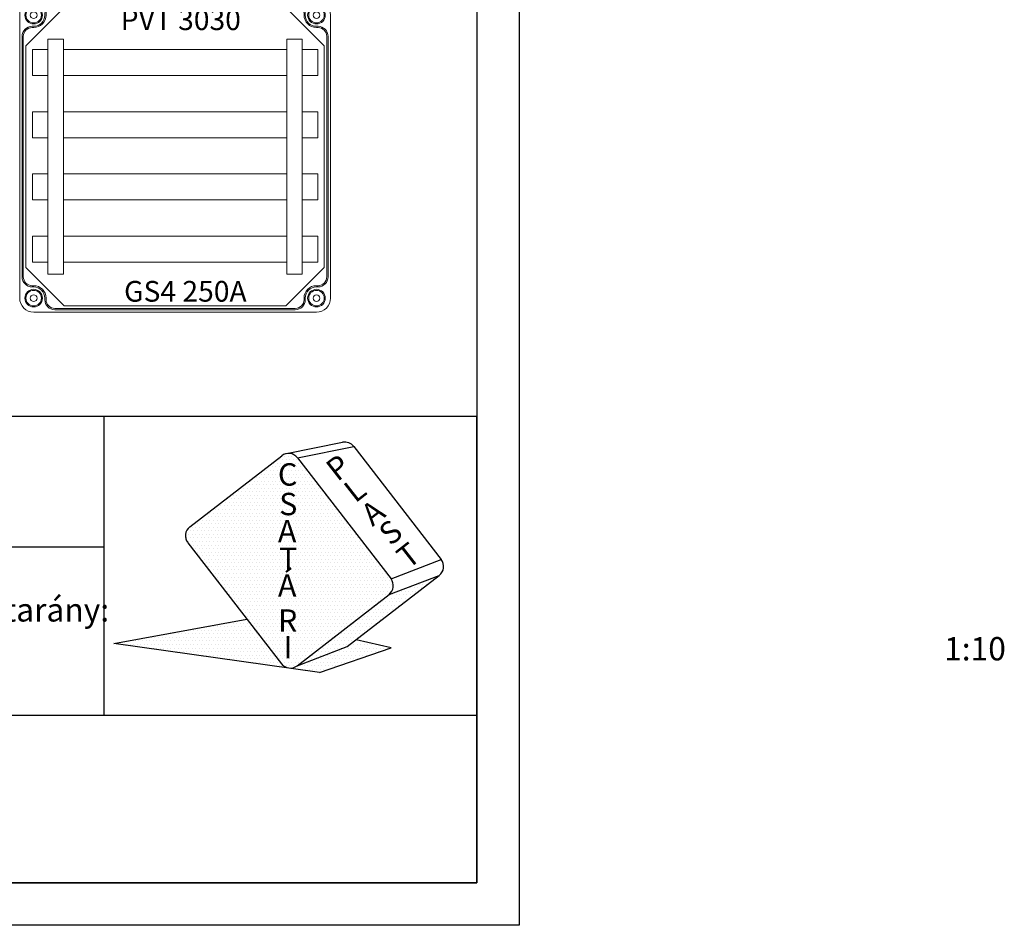
# Model space of a CAD drawing. Units: millimetres. Extents: x 6422 to 8986, y 329 to 3082.
# Drawn here: x 7802 to 8753, y 329 to 1203 of the extents above; entities that cross this region are included whole.
import ezdxf

# ---------------------------------------------------------------- set-up
doc = ezdxf.new("R2010")
doc.units = ezdxf.units.MM
for name, color, linetype, lineweight in [('Alaplap', 6, 'Continuous', 30), ('Doboz', 7, 'Continuous', 30), ('Keret', 7, 'Continuous', 40), ('Kontur', 7, 'Continuous', 30), ('Sorkapocs', 7, 'Continuous', 30), ('Sín', 1, 'Continuous', 30)]:
    doc.layers.add(name, color=color, linetype=linetype, lineweight=lineweight)
doc.layers.add('Belső', color=7, linetype='Continuous')
doc.layers.add('Külső Keret', color=4, linetype='Continuous')
doc.styles.add('ROMANS', font='romans.shx', dxfattribs={"width": 0.8, "oblique": 15})
doc.styles.get("Standard").update_dxf_attribs({"font": 'arial.ttf'})
pattern_1 = [(360, (7603.7785, 305.1235), (1.713545, 3.42709), [0, -3.42709])]

# ---------------------------------------------------------------- blocks, each defined once
blk = doc.blocks.new('PVT 3030 GS4 250A')
at = {"layer": 'Alaplap', "lineweight": 15}
for p, q in [((12675.58, 5007.49), (12712.58, 5044.49)), ((12712.58, 5044.49), (12926.58, 5044.49)), ((12963.58, 5007.49), (12926.58, 5044.49)), ((12675.58, 4793.49), (12675.58, 5007.49)), ((12963.58, 5007.49), (12963.58, 4793.49)), ((12675.58, 4793.49), (12712.58, 4756.49)), ((12963.58, 4793.49), (12926.58, 4756.49)), ((12926.58, 4756.49), (12712.58, 4756.49))]:
    blk.add_line(p, q, dxfattribs=at)
at = {"layer": 'Doboz', "lineweight": 15}
for p, q in [((12956.08, 5050.49), (12683.08, 5050.49)), ((12935.58, 5048.19), (12703.58, 5048.19)), ((12693.88, 5036.99), (12693.88, 5038.49)), ((12695.08, 5036.99), (12695.08, 5038.49)), ((12935.58, 5046.99), (12703.58, 5046.99)), ((12944.08, 5036.99), (12944.08, 5038.49)), ((12945.28, 5036.99), (12945.28, 5038.49)), ((12669.58, 4763.99), (12669.58, 5036.99)), ((12969.58, 4763.99), (12969.58, 5036.99)), ((12683.08, 5026.19), (12681.58, 5026.19)), ((12683.08, 5024.99), (12681.58, 5024.99)), ((12956.08, 5026.19), (12957.58, 5026.19)), ((12956.08, 5024.99), (12957.58, 5024.99)), ((12671.88, 5016.49), (12671.88, 4784.49)), ((12673.08, 5016.49), (12673.08, 4784.49)), ((12966.08, 4784.49), (12966.08, 5016.49)), ((12967.28, 5016.49), (12967.28, 4784.49)), ((12683.08, 4775.99), (12681.58, 4775.99)), ((12683.08, 4774.79), (12681.58, 4774.79)), ((12956.08, 4775.99), (12957.58, 4775.99)), ((12956.08, 4774.79), (12957.58, 4774.79)), ((12693.88, 4763.99), (12693.88, 4762.49)), ((12695.08, 4763.99), (12695.08, 4762.49)), ((12944.08, 4763.99), (12944.08, 4762.49)), ((12945.28, 4763.99), (12945.28, 4762.49)), ((12935.58, 4753.99), (12703.58, 4753.99)), ((12935.58, 4752.79), (12703.58, 4752.79)), ((12956.08, 4750.49), (12683.08, 4750.49))]:
    blk.add_line(p, q, dxfattribs=at)
for centre, radius in [((12683.08, 5036.99), 8.5), ((12683.08, 5036.99), 7.5), ((12683.08, 5036.99), 3.25), ((12956.08, 5036.99), 8.5), ((12956.08, 5036.99), 7.5), ((12956.08, 5036.99), 3.25), ((12683.08, 4763.99), 8.5), ((12956.08, 4763.99), 8.5), ((12683.08, 4763.99), 7.5), ((12683.08, 4763.99), 3.25), ((12956.08, 4763.99), 7.5), ((12956.08, 4763.99), 3.25)]:
    blk.add_circle(centre, radius, dxfattribs=at)
for centre, radius, start, end in [((12683.08, 5036.99), 13.5, 90, 180), ((12703.58, 5038.49), 9.7, 90, 180), ((12935.58, 5038.49), 9.7, 0, 90), ((12956.08, 5036.99), 13.5, 0, 90), ((12703.58, 5038.49), 8.5, 90, 180), ((12935.58, 5038.49), 8.5, 0, 90), ((12683.08, 5036.99), 12, 270, 0), ((12683.08, 5036.99), 10.8, 270, 0), ((12956.08, 5036.99), 12, 180, 270), ((12956.08, 5036.99), 10.8, 180, 270), ((12681.58, 5016.49), 9.7, 90, 180), ((12681.58, 5016.49), 8.5, 90, 180), ((12957.58, 5016.49), 9.7, 0, 90), ((12957.58, 5016.49), 8.5, 0, 90), ((12681.58, 4784.49), 9.7, 180, 270), ((12681.58, 4784.49), 8.5, 180, 270), ((12957.58, 4784.49), 8.5, 270, 0), ((12957.58, 4784.49), 9.7, 270, 0), ((12683.08, 4763.99), 12, 0, 90), ((12683.08, 4763.99), 10.8, 0, 90), ((12956.08, 4763.99), 12, 90, 180), ((12956.08, 4763.99), 10.8, 90, 180), ((12683.08, 4763.99), 13.5, 180, 270), ((12703.58, 4762.49), 9.7, 180, 270), ((12703.58, 4762.49), 8.5, 180, 270), ((12935.58, 4762.49), 8.5, 270, 0), ((12935.58, 4762.49), 9.7, 270, 0), ((12956.08, 4763.99), 13.5, 270, 0)]:
    blk.add_arc(centre, radius, start, end, dxfattribs=at)
at = {"layer": 'Sín', "linetype": 'ByBlock', "lineweight": 15}
for p, q in [((12696.88, 5013.74), (12711.88, 5013.74)), ((12696.88, 4787.24), (12696.88, 5013.74)), ((12711.88, 5013.74), (12711.88, 4787.24)), ((12927.38, 5013.74), (12942.38, 5013.74)), ((12927.38, 4787.24), (12927.38, 5013.74)), ((12942.38, 5013.74), (12942.38, 4787.24)), ((12681.88, 4978.74), (12681.88, 5003.74)), ((12681.88, 5003.74), (12696.88, 5003.74)), ((12711.88, 5003.74), (12927.38, 5003.74)), ((12942.38, 5003.74), (12957.38, 5003.74)), ((12957.38, 5003.74), (12957.38, 4978.74)), ((12696.88, 4978.74), (12681.88, 4978.74)), ((12927.38, 4978.74), (12711.88, 4978.74)), ((12957.38, 4978.74), (12942.38, 4978.74)), ((12681.88, 4918.74), (12681.88, 4943.74)), ((12681.88, 4943.74), (12696.88, 4943.74)), ((12711.88, 4943.74), (12927.38, 4943.74)), ((12942.38, 4943.74), (12957.38, 4943.74)), ((12957.38, 4943.74), (12957.38, 4918.74)), ((12696.88, 4918.74), (12681.88, 4918.74)), ((12927.38, 4918.74), (12711.88, 4918.74)), ((12957.38, 4918.74), (12942.38, 4918.74)), ((12681.88, 4858.74), (12681.88, 4883.74)), ((12681.88, 4883.74), (12696.88, 4883.74)), ((12711.88, 4883.74), (12927.38, 4883.74)), ((12942.38, 4883.74), (12957.38, 4883.74)), ((12957.38, 4883.74), (12957.38, 4858.74)), ((12696.88, 4858.74), (12681.88, 4858.74)), ((12927.38, 4858.74), (12711.88, 4858.74)), ((12957.38, 4858.74), (12942.38, 4858.74)), ((12681.88, 4798.74), (12681.88, 4823.74)), ((12681.88, 4823.74), (12696.88, 4823.74)), ((12711.88, 4823.74), (12927.38, 4823.74)), ((12942.38, 4823.74), (12957.38, 4823.74)), ((12957.38, 4823.74), (12957.38, 4798.74)), ((12696.88, 4798.74), (12681.88, 4798.74)), ((12927.38, 4798.74), (12711.88, 4798.74)), ((12957.38, 4798.74), (12942.38, 4798.74)), ((12711.88, 4787.24), (12696.88, 4787.24)), ((12942.38, 4787.24), (12927.38, 4787.24))]:
    blk.add_line(p, q, dxfattribs=at)
at = {"layer": 'Keret', "color": 7, "linetype": 'Continuous', "lineweight": 15, "char_height": 20, "width": 201.8899, "attachment_point": 1, "style": 'ROMANS'}
for s, insert in [('{\\fRomantic|b0|i0|c2|p2;PVT 3030}', (12767.1, 5042.57)), ('{\\fRomantic|b0|i0|c2|p2;GS4 250A}', (12770.35, 4780.57))]:
    blk.add_mtext(s, dxfattribs=dict(at, insert=insert))

msp = doc.modelspace()

# ---------------------------------------------------------------- hatches: boundary and pattern name
h = msp.add_hatch()
h.set_pattern_fill('DOTS', color=0, scale=2.158797, style=0)
h.set_pattern_definition(pattern_1)
h.paths.add_polyline_path([(8054.84, 581.35, 0.414214), (8069.98, 579.42), (8158.74, 648.14, 0.414214), (8160.67, 663.29), (8070.26, 780.06, 0.414214), (8055.12, 781.99), (7966.36, 713.27, 0.414214), (7964.43, 698.12)])
h.paths.add_polyline_path([(8050.88, 573.09), (8074.01, 573.09), (8074.01, 622.59), (8050.88, 622.59)], flags=9)
h.paths.add_polyline_path([(8045.33, 598.67), (8079.02, 598.67), (8079.02, 648.17), (8045.33, 648.17)], flags=24)
h.paths.add_polyline_path([(8045.36, 625.15), (8079.04, 625.15), (8079.04, 674.65), (8045.36, 674.65)], flags=24)
h.paths.add_polyline_path([(8046.3, 658.15), (8078.24, 658.15), (8078.24, 707.65), (8046.3, 707.65)], flags=24)
h.paths.add_polyline_path([(8045.36, 684.91), (8079.04, 684.91), (8079.04, 734.41), (8045.36, 734.41)], flags=24)
h.paths.add_polyline_path([(8045.89, 710.83), (8074.31, 710.83), (8074.31, 760.33), (8045.89, 760.33)], flags=24)
h.paths.add_polyline_path([(8044.73, 739.35), (8078.41, 739.35), (8078.41, 788.85), (8044.73, 788.85)], flags=9)
h = msp.add_hatch()
h.set_pattern_fill('DOTS', color=0, scale=2.158797, style=0)
h.set_pattern_definition(pattern_1)
h.paths.add_polyline_path([(8207.26, 666.59), (8158.74, 648.14), (8069.98, 579.42), (8118.49, 597.87)])
h.paths.add_polyline_path([(7893.06, 600.88), (8091.67, 572.81), (8160.75, 596.56), (8126.89, 604.37), (8118.49, 597.87), (8069.98, 579.42, -0.414214), (8054.84, 581.35), (8021.49, 624.42)])

# ---------------------------------------------------------------- linework, layer by layer
for p, q in [((8243.6, 819.71), (6462.59, 819.71)), ((7883.8, 531.87), (7883.8, 819.71)), ((8243.6, 369.96), (8243.6, 819.71)), ((7883.8, 693.78), (6957.4, 693.78)), ((6462.59, 531.87), (8243.6, 531.87)), ((6462.59, 531.87), (8243.6, 531.87)), ((6462.59, 369.96), (8243.6, 369.96))]:
    msp.add_line(p, q)
at = {"layer": 'Belső', "color": 0}
for p, q in [((8059.75, 784.08), (8113.98, 794.92)), ((8070.26, 780.06), (8124.64, 790.94)), ((8124.63, 790.94), (8209.18, 681.73)), ((7966.36, 713.27), (8055.12, 781.99)), ((8070.26, 780.06), (8160.67, 663.29)), ((7964.43, 698.12), (8054.84, 581.35)), ((8160.67, 663.29), (8209.18, 681.73)), ((8118.49, 597.87), (8207.26, 666.59)), ((8158.74, 648.14), (8207.26, 666.59)), ((8069.98, 579.42), (8158.74, 648.14)), ((7893.06, 600.88), (8021.49, 624.42)), ((8091.67, 572.81), (7893.06, 600.88)), ((8160.75, 596.56), (8126.89, 604.37)), ((8069.98, 579.42), (8118.49, 597.87)), ((8091.67, 572.81), (8160.75, 596.56))]:
    msp.add_line(p, q, dxfattribs=at)
for centre, start, end in [((8116.1, 784.34), 37.74681, 101.30993), ((8061.73, 773.45), 37.74681, 127.74681), ((7972.96, 704.73), 127.74681, 217.74681), ((8200.65, 675.12), 307.74681, 37.74681), ((8152.14, 656.68), 307.74681, 37.74681), ((8063.37, 587.96), 217.74681, 307.74681)]:
    msp.add_arc(centre, 10.79, start, end, dxfattribs=at)
at = {"layer": 'Kontur', "lineweight": 30}
for p, q in [((8243.6, 3041.47), (8243.6, 369.96)), ((8243.6, 369.96), (6462.59, 369.96)), ((8243.6, 369.96), (6462.59, 369.96)), ((8243.6, 369.96), (6462.59, 369.96))]:
    msp.add_line(p, q, dxfattribs=at)
at = {"layer": 'Külső Keret'}
for p, q in [((8284.53, 3082.4), (8284.53, 329.03)), ((8284.53, 329.03), (6421.66, 329.03))]:
    msp.add_line(p, q, dxfattribs=at)

# ---------------------------------------------------------------- block references
at = {"layer": 'Sorkapocs'}
msp.add_blockref('PVT 3030 GS4 250A', (-4867.37, -3829.98), dxfattribs=at)

# ---------------------------------------------------------------- texts
at = {"insert": (8095.61, 773.38), "char_height": 21.588, "width": 2.1972, "attachment_point": 1, "rotation": 38}
msp.add_mtext('\\fRomantic|b1|i0|c0|p2;P', dxfattribs=at)
at = {"color": 0, "char_height": 21.588, "attachment_point": 1, "rotation": 38}
for s, insert, width in [('\\fRomantic|b1|i0|c0|p2;L', (8112.82, 752.73), 1.3046), ('\\fRomantic|b1|i0|c0|p2;A', (8129.49, 730.13), 0.4693), ('\\fRomantic|b1|i0|c0|p2;S', (8146.53, 711.3), 2.5634), ('\\fRomantic|b1|i0|c0|p2;T', (8163.82, 688.92), 0.2632)]:
    msp.add_mtext(s, dxfattribs=dict(at, insert=insert, width=width))
at = {"insert": (7716.5, 644.54), "char_height": 22.4875, "width": 146.1477, "attachment_point": 1, "style": 'ROMANS'}
msp.add_mtext('{\\fRomanS|b0|i0|c238|p2;Méretarány:\\P\\pi43.496;1:10}', dxfattribs=at)
at = {"layer": 'Belső', "color": 0, "char_height": 21.588, "attachment_point": 1}
for s, insert in [('\\fRomantic|b1|i0|c2|p2;C', (8051.49, 774.73)), ('\\fRomantic|b1|i0|c0|p2;S', (8052.68, 746.18)), ('\\fRomantic|b1|i0|c0|p2;A', (8051.49, 720.01)), ('\\fRomantic|b1|i0|c0|p2;T', (8052.68, 693.25)), ('\\fRomantic|b1|i0|c0|p2;R', (8051.55, 633.77)), ('\\fRomantic|b1|i0|c0|p2;I', (8056.85, 608.19))]:
    msp.add_mtext(s, dxfattribs=dict(at, insert=insert))
at = {"layer": 'Belső', "color": 0, "insert": (8051.49, 667.67), "char_height": 21.588, "width": 1.191, "attachment_point": 1}
msp.add_mtext('\\fRomantic|b1|i0|c238|p2;Á', dxfattribs=at)

doc.saveas('drawing.dxf')
